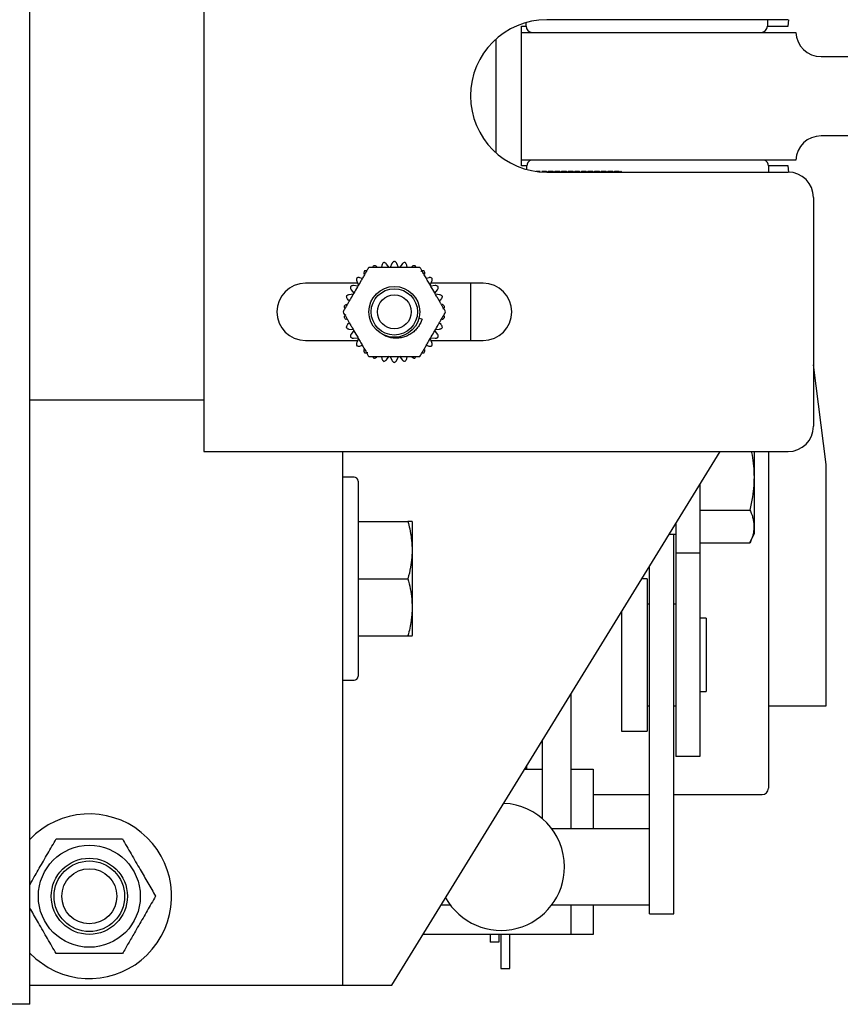
# Model space of a CAD drawing. Extents: x -511 to -357, y -30 to 86.
# Drawn here: x -418 to -414, y 47 to 52 of the extents above; entities that cross this region are included whole.
import ezdxf

# ---------------------------------------------------------------- set-up
doc = ezdxf.new("R2010")
doc.units = 0
doc.header["$LTSCALE"] = 10
doc.header["$MEASUREMENT"] = 0
doc.header["$PDMODE"] = 98
doc.layers.get('DEFPOINTS').update_dxf_attribs({"linetype": 'CONTINUOUS'})
doc.layers.add('DIM', color=1, linetype='CONTINUOUS')
doc.layers.add('RAIL_HYDRO', color=52, linetype='CONTINUOUS')
doc.styles.get("Standard").update_dxf_attribs({"font": 'SIMPLEX.shx', "width": 0.85})
doc.dimstyles.get("Standard").update_dxf_attribs({"dimscale": 16, "dimtxt": 0.09375, "dimasz": 0.09375, "dimexe": 0.0625, "dimexo": 0.0625, "dimgap": 0.0625, "dimtad": 0, "dimtih": 1, "dimtoh": 1, "dimdec": 4, "dimzin": 4, "dimdsep": 46, "dimtxsty": 'Standard', "dimcen": 0.0625, "dimadec": 0, "dimazin": 0, "dimtfac": 1, "dimtdec": 4, "dimtofl": 0, "dimtmove": 0, "dimatfit": 3, "dimfxl": 1, "dimtolj": 1, "dimtzin": 0, "dimarcsym": 0})

# ---------------------------------------------------------------- blocks, each defined once
blk = doc.blocks.new('*D82')
at = {"layer": 'DEFPOINTS', "color": 0, "transparency": 16777216}
for p in [(-457.331, 78.0738), (-457.331, 53.5), (-400.831, 47.5785)]:
    blk.add_point(p, dxfattribs=at)
at = {"layer": 'DIM', "color": 0, "lineweight": -2, "transparency": 16777216}
for p, q in [((-457.331, 54.25), (-457.331, 78.8238)), ((-400.831, 48.3285), (-400.831, 78.8238)), ((-455.1747, 78.0738), (-440.4351, 78.0738)), ((-402.9872, 78.0738), (-417.7269, 78.0738))]:
    blk.add_line(p, q, dxfattribs=at)
at = {"layer": 'DIM', "color": 0, "transparency": 16777216}
for points in [[(-455.1747, 78.4332), (-455.1747, 77.7144), (-457.331, 78.0738)], [(-402.9872, 78.4332), (-402.9872, 77.7144), (-400.831, 78.0738)]]:
    blk.add_solid(points, dxfattribs=at)
at = {"layer": 'DIM', "color": 0, "transparency": 16777216, "insert": (-429.081, 78.0738), "char_height": 2.16, "attachment_point": 5}
blk.add_mtext('\\A1;(56 1/2") O.D.', dxfattribs=at)

msp = doc.modelspace()

# ---------------------------------------------------------------- linework, layer by layer
at = {"layer": 'RAIL_HYDRO', "linetype": 'Continuous'}
for p, q in [((-417.75005, 47), (-417.75005, 54.3125)), ((-416.89355, 53.219), (-416.89355, 49.719)), ((-414.01855, 51.844), (-415.20605, 51.844)), ((-414.12042, 51.844), (-414.12042, 51.81275)), ((-414.0185, 51.81275), (-414.0145, 51.84407)), ((-415.331, 51.81275), (-415.30792, 51.81275)), ((-415.331, 51.7815), (-415.331, 51.81275)), ((-415.30792, 51.81275), (-415.30792, 51.8299)), ((-414.12042, 51.81275), (-414.0185, 51.81275)), ((-415.45602, 51.74853), (-415.45602, 51.18947)), ((-415.331, 51.1535), (-415.331, 51.7815)), ((-415.331, 51.7815), (-413.981, 51.7815)), ((-413.85614, 51.6625), (-413.35972, 51.6625)), ((-413.35972, 51.2725), (-413.85614, 51.2725)), ((-413.981, 51.1535), (-415.331, 51.1535)), ((-415.331, 51.12525), (-415.331, 51.1535)), ((-415.30342, 51.12525), (-415.331, 51.12525)), ((-415.30342, 51.10686), (-415.30342, 51.12525)), ((-414.0185, 51.12525), (-414.11542, 51.12525)), ((-414.11542, 51.12525), (-414.11542, 51.094)), ((-414.0145, 51.09393), (-414.0185, 51.12525)), ((-415.23905, 51.09755), (-415.25749, 51.09755)), ((-415.25081, 51.09668), (-415.23905, 51.09668)), ((-415.23905, 51.09755), (-415.23905, 51.09668)), ((-415.23079, 51.09668), (-415.23079, 51.09755)), ((-415.20655, 51.09755), (-415.23079, 51.09755)), ((-415.23079, 51.09668), (-415.20655, 51.09668)), ((-415.20655, 51.09533), (-415.23079, 51.09533)), ((-415.20655, 51.09755), (-415.20655, 51.09668)), ((-415.20343, 51.094), (-415.20655, 51.09755)), ((-415.20655, 51.09668), (-415.20434, 51.094)), ((-415.20655, 51.09533), (-415.20655, 51.094)), ((-415.20529, 51.094), (-415.20655, 51.09533)), ((-415.20605, 51.094), (-414.01855, 51.094)), ((-415.19829, 51.09755), (-415.20141, 51.094)), ((-415.2005, 51.094), (-415.19829, 51.09668)), ((-415.19829, 51.09533), (-415.19955, 51.094)), ((-415.19829, 51.09668), (-415.19829, 51.09755)), ((-415.17405, 51.09755), (-415.19829, 51.09755)), ((-415.19829, 51.09668), (-415.17405, 51.09668)), ((-415.19829, 51.094), (-415.19829, 51.09533)), ((-415.17405, 51.09533), (-415.19829, 51.09533)), ((-415.17405, 51.09755), (-415.17405, 51.09668)), ((-415.17093, 51.094), (-415.17405, 51.09755)), ((-415.17405, 51.09668), (-415.17184, 51.094)), ((-415.17405, 51.09533), (-415.17405, 51.094)), ((-415.17279, 51.094), (-415.17405, 51.09533)), ((-415.16579, 51.09755), (-415.16891, 51.094)), ((-415.168, 51.094), (-415.16579, 51.09668)), ((-415.16579, 51.09533), (-415.16705, 51.094)), ((-415.16579, 51.09668), (-415.16579, 51.09755)), ((-415.14155, 51.09755), (-415.16579, 51.09755)), ((-415.16579, 51.09668), (-415.14155, 51.09668)), ((-415.16579, 51.094), (-415.16579, 51.09533)), ((-415.14155, 51.09533), (-415.16579, 51.09533)), ((-415.14155, 51.09755), (-415.14155, 51.09668)), ((-415.13843, 51.094), (-415.14155, 51.09755)), ((-415.14155, 51.09668), (-415.13934, 51.094)), ((-415.14155, 51.09533), (-415.14155, 51.094)), ((-415.14029, 51.094), (-415.14155, 51.09533)), ((-415.13329, 51.09755), (-415.13641, 51.094)), ((-415.1355, 51.094), (-415.13329, 51.09668)), ((-415.13329, 51.09533), (-415.13455, 51.094)), ((-415.13329, 51.09668), (-415.13329, 51.09755)), ((-415.10905, 51.09755), (-415.13329, 51.09755)), ((-415.13329, 51.09668), (-415.10905, 51.09668)), ((-415.13329, 51.094), (-415.13329, 51.09533)), ((-415.10905, 51.09533), (-415.13329, 51.09533)), ((-415.10905, 51.09755), (-415.10905, 51.09668)), ((-415.10593, 51.094), (-415.10905, 51.09755)), ((-415.10905, 51.09668), (-415.10684, 51.094)), ((-415.10905, 51.09533), (-415.10905, 51.094)), ((-415.10779, 51.094), (-415.10905, 51.09533)), ((-415.10079, 51.09755), (-415.10391, 51.094)), ((-415.103, 51.094), (-415.10079, 51.09668)), ((-415.10079, 51.09533), (-415.10205, 51.094)), ((-415.10079, 51.09668), (-415.10079, 51.09755)), ((-415.07655, 51.09755), (-415.10079, 51.09755)), ((-415.10079, 51.09668), (-415.07655, 51.09668)), ((-415.10079, 51.094), (-415.10079, 51.09533)), ((-415.07655, 51.09533), (-415.10079, 51.09533)), ((-415.07655, 51.09755), (-415.07655, 51.09668)), ((-415.07343, 51.094), (-415.07655, 51.09755)), ((-415.07655, 51.09668), (-415.07434, 51.094)), ((-415.07655, 51.09533), (-415.07655, 51.094)), ((-415.07529, 51.094), (-415.07655, 51.09533)), ((-415.06829, 51.09755), (-415.07141, 51.094)), ((-415.0705, 51.094), (-415.06829, 51.09668)), ((-415.06829, 51.09533), (-415.06955, 51.094)), ((-415.06829, 51.09668), (-415.06829, 51.09755)), ((-415.04405, 51.09755), (-415.06829, 51.09755)), ((-415.06829, 51.09668), (-415.04405, 51.09668)), ((-415.06829, 51.094), (-415.06829, 51.09533)), ((-415.04405, 51.09533), (-415.06829, 51.09533)), ((-415.04405, 51.09755), (-415.04405, 51.09668)), ((-415.04093, 51.094), (-415.04405, 51.09755)), ((-415.04405, 51.09668), (-415.04184, 51.094)), ((-415.04405, 51.09533), (-415.04405, 51.094)), ((-415.04279, 51.094), (-415.04405, 51.09533)), ((-415.03579, 51.09755), (-415.03891, 51.094)), ((-415.038, 51.094), (-415.03579, 51.09668)), ((-415.03579, 51.09533), (-415.03705, 51.094)), ((-415.03579, 51.09668), (-415.03579, 51.09755)), ((-415.01155, 51.09755), (-415.03579, 51.09755)), ((-415.03579, 51.09668), (-415.01155, 51.09668)), ((-415.03579, 51.094), (-415.03579, 51.09533)), ((-415.01155, 51.09533), (-415.03579, 51.09533)), ((-415.01155, 51.09755), (-415.01155, 51.09668)), ((-415.00843, 51.094), (-415.01155, 51.09755)), ((-415.01155, 51.09668), (-415.00934, 51.094)), ((-415.01155, 51.09533), (-415.01155, 51.094)), ((-415.01029, 51.094), (-415.01155, 51.09533)), ((-415.00329, 51.09755), (-415.00641, 51.094)), ((-415.0055, 51.094), (-415.00329, 51.09668)), ((-415.00329, 51.09533), (-415.00455, 51.094)), ((-415.00329, 51.09668), (-415.00329, 51.09755)), ((-414.97905, 51.09755), (-415.00329, 51.09755)), ((-415.00329, 51.09668), (-414.97905, 51.09668)), ((-415.00329, 51.094), (-415.00329, 51.09533)), ((-414.97905, 51.09533), (-415.00329, 51.09533)), ((-414.97905, 51.09755), (-414.97905, 51.09668)), ((-414.97593, 51.094), (-414.97905, 51.09755)), ((-414.97905, 51.09668), (-414.97684, 51.094)), ((-414.97905, 51.09533), (-414.97905, 51.094)), ((-414.97779, 51.094), (-414.97905, 51.09533)), ((-414.97079, 51.09755), (-414.97391, 51.094)), ((-414.973, 51.094), (-414.97079, 51.09668)), ((-414.97079, 51.09533), (-414.97205, 51.094)), ((-414.97079, 51.09668), (-414.97079, 51.09755)), ((-414.94655, 51.09755), (-414.97079, 51.09755)), ((-414.97079, 51.09668), (-414.94655, 51.09668)), ((-414.97079, 51.094), (-414.97079, 51.09533)), ((-414.94655, 51.09533), (-414.97079, 51.09533)), ((-414.94655, 51.09755), (-414.94655, 51.09668)), ((-414.94343, 51.094), (-414.94655, 51.09755)), ((-414.94655, 51.09668), (-414.94434, 51.094)), ((-414.94655, 51.09533), (-414.94655, 51.094)), ((-414.94529, 51.094), (-414.94655, 51.09533)), ((-414.93829, 51.09755), (-414.94141, 51.094)), ((-414.9405, 51.094), (-414.93829, 51.09668)), ((-414.93829, 51.09533), (-414.93955, 51.094)), ((-414.93829, 51.09668), (-414.93829, 51.09755)), ((-414.91405, 51.09755), (-414.93829, 51.09755)), ((-414.93829, 51.09668), (-414.91405, 51.09668)), ((-414.93829, 51.094), (-414.93829, 51.09533)), ((-414.91405, 51.09533), (-414.93829, 51.09533)), ((-414.91405, 51.09755), (-414.91405, 51.09668)), ((-414.91093, 51.094), (-414.91405, 51.09755)), ((-414.91405, 51.09668), (-414.91184, 51.094)), ((-414.91405, 51.09533), (-414.91405, 51.094)), ((-414.91279, 51.094), (-414.91405, 51.09533)), ((-414.90579, 51.09755), (-414.90891, 51.094)), ((-414.908, 51.094), (-414.90579, 51.09668)), ((-414.90579, 51.09533), (-414.90705, 51.094)), ((-414.90579, 51.09668), (-414.90579, 51.09755)), ((-414.88155, 51.09755), (-414.90579, 51.09755)), ((-414.90579, 51.09668), (-414.88155, 51.09668)), ((-414.90579, 51.094), (-414.90579, 51.09533)), ((-414.88155, 51.09533), (-414.90579, 51.09533)), ((-414.88155, 51.09755), (-414.88155, 51.09668)), ((-414.87843, 51.094), (-414.88155, 51.09755)), ((-414.88155, 51.09668), (-414.87934, 51.094)), ((-414.88155, 51.09533), (-414.88155, 51.094)), ((-414.88029, 51.094), (-414.88155, 51.09533)), ((-414.87329, 51.09755), (-414.87641, 51.094)), ((-414.8755, 51.094), (-414.87329, 51.09668)), ((-414.87329, 51.09533), (-414.87455, 51.094)), ((-414.87329, 51.09668), (-414.87329, 51.09755)), ((-414.84905, 51.09755), (-414.87329, 51.09755)), ((-414.87329, 51.09668), (-414.84905, 51.09668)), ((-414.87329, 51.094), (-414.87329, 51.09533)), ((-414.84905, 51.09533), (-414.87329, 51.09533)), ((-414.84905, 51.09755), (-414.84905, 51.09668)), ((-414.84593, 51.094), (-414.84905, 51.09755)), ((-414.84905, 51.09668), (-414.84684, 51.094)), ((-414.84905, 51.09533), (-414.84905, 51.094)), ((-414.84779, 51.094), (-414.84905, 51.09533)), ((-414.84079, 51.09755), (-414.84391, 51.094)), ((-414.843, 51.094), (-414.84079, 51.09668)), ((-414.84079, 51.09533), (-414.84205, 51.094)), ((-414.84079, 51.09668), (-414.84079, 51.09755)), ((-414.83992, 51.09755), (-414.84079, 51.09755)), ((-414.84079, 51.09668), (-414.83992, 51.09668)), ((-414.84079, 51.094), (-414.84079, 51.09533)), ((-414.83992, 51.09533), (-414.84079, 51.09533)), ((-414.83992, 51.09668), (-414.83992, 51.09755)), ((-414.83992, 51.09755), (-414.83635, 51.094)), ((-414.83738, 51.094), (-414.83992, 51.09668)), ((-414.83992, 51.094), (-414.83992, 51.09533)), ((-414.83992, 51.09533), (-414.83848, 51.094)), ((-413.89355, 50.969), (-413.89355, 49.844)), ((-416.01697, 50.63691), (-416.01945, 50.62525)), ((-415.9819, 50.62498), (-415.9941, 50.64177)), ((-415.96774, 50.64454), (-415.97618, 50.62558)), ((-415.93591, 50.62558), (-415.94435, 50.64454)), ((-415.91799, 50.64177), (-415.93019, 50.62498)), ((-415.89264, 50.62525), (-415.89512, 50.63691)), ((-416.11379, 50.57079), (-416.12512, 50.57447)), ((-415.78697, 50.57447), (-415.7983, 50.57079)), ((-416.13633, 50.54712), (-416.39355, 50.54712)), ((-416.1357, 50.53348), (-416.15635, 50.53564)), ((-416.14077, 50.55709), (-416.13232, 50.53813)), ((-415.77977, 50.53813), (-415.77132, 50.55709)), ((-415.75574, 50.53564), (-415.77639, 50.53348)), ((-415.51855, 50.54712), (-415.77576, 50.54712)), ((-415.58105, 50.54712), (-415.58105, 50.26587)), ((-416.15818, 50.49335), (-416.17882, 50.49118)), ((-416.16804, 50.5154), (-416.15584, 50.4986)), ((-415.75625, 50.4986), (-415.74405, 50.5154)), ((-415.73327, 50.49118), (-415.75391, 50.49335)), ((-416.18605, 50.46894), (-416.17719, 50.46096)), ((-415.7349, 50.46096), (-415.72604, 50.46894)), ((-416.17719, 50.35204), (-416.18605, 50.34406)), ((-415.81987, 50.37001), (-415.8353, 50.37415)), ((-415.72604, 50.34406), (-415.7349, 50.35204)), ((-416.17882, 50.32182), (-416.15818, 50.31965)), ((-416.15584, 50.3144), (-416.16804, 50.2976)), ((-415.74405, 50.2976), (-415.75625, 50.3144)), ((-415.75391, 50.31965), (-415.73327, 50.32182)), ((-416.39355, 50.26587), (-416.13633, 50.26587)), ((-416.15635, 50.27736), (-416.1357, 50.27952)), ((-416.13232, 50.27487), (-416.14077, 50.25591)), ((-416.12512, 50.23853), (-416.11379, 50.24221)), ((-415.7983, 50.24221), (-415.78697, 50.23853)), ((-415.77132, 50.25591), (-415.77977, 50.27487)), ((-415.77639, 50.27952), (-415.75574, 50.27736)), ((-415.77576, 50.26587), (-415.51855, 50.26587)), ((-416.01945, 50.18775), (-416.01697, 50.17609)), ((-415.9941, 50.17123), (-415.9819, 50.18802)), ((-415.97618, 50.18742), (-415.96774, 50.16846)), ((-415.94435, 50.16846), (-415.93591, 50.18742)), ((-415.93019, 50.18802), (-415.91799, 50.17123)), ((-415.89512, 50.17609), (-415.89264, 50.18775)), ((-413.831, 49.6565), (-413.89355, 50.14648)), ((-416.89355, 49.9714), (-417.75005, 49.9714)), ((-416.89355, 49.719), (-414.01855, 49.719)), ((-416.21142, 49.719), (-416.21142, 47.094)), ((-415.96815, 47.094), (-414.35276, 49.719)), ((-414.18382, 49.31783), (-414.18382, 49.719)), ((-414.11542, 49.719), (-414.11542, 48.06275)), ((-413.831, 48.469), (-413.831, 49.6565)), ((-416.15442, 49.594), (-416.21142, 49.594)), ((-416.13442, 49.574), (-416.13442, 48.614)), ((-414.45182, 49.55803), (-414.45182, 49.219)), ((-414.45182, 49.43176), (-414.20634, 49.43176)), ((-416.13442, 49.375), (-415.88894, 49.375)), ((-415.86642, 49.37017), (-415.86871, 49.37507)), ((-415.86642, 48.81783), (-415.86642, 49.37017)), ((-414.57142, 49.36368), (-414.57142, 49.219)), ((-414.60276, 49.31275), (-414.57142, 49.31275)), ((-414.58032, 48.52937), (-414.58032, 49.31275)), ((-414.20634, 49.26953), (-414.18382, 49.31783)), ((-414.45182, 49.26953), (-414.20634, 49.26953)), ((-414.45182, 49.219), (-414.57142, 49.219)), ((-414.57142, 49.219), (-414.57142, 48.219)), ((-414.45182, 49.219), (-414.45182, 48.219)), ((-414.69992, 48.52937), (-414.69992, 49.15487)), ((-416.13442, 49.094), (-415.88894, 49.094)), ((-414.71242, 49.094), (-414.73738, 49.094)), ((-414.71242, 49.094), (-414.71242, 48.344)), ((-414.83742, 48.93143), (-414.83742, 48.344)), ((-414.69992, 48.969), (-414.71242, 48.969)), ((-414.57142, 48.969), (-414.58032, 48.969)), ((-414.42182, 48.899), (-414.45182, 48.899)), ((-414.42182, 48.899), (-414.42182, 48.539)), ((-416.13442, 48.813), (-415.88894, 48.813)), ((-415.86871, 48.81293), (-415.86642, 48.81783)), ((-416.21142, 48.594), (-416.15442, 48.594)), ((-414.45182, 48.539), (-414.42182, 48.539)), ((-415.08713, 48.52566), (-415.08713, 47.8639)), ((-414.69992, 47.83172), (-414.69992, 48.52937)), ((-414.58032, 47.83172), (-414.58032, 48.52937)), ((-414.71242, 48.469), (-414.69992, 48.469)), ((-414.58032, 48.469), (-414.57142, 48.469)), ((-414.11542, 48.469), (-413.831, 48.469)), ((-414.83742, 48.344), (-414.71242, 48.344)), ((-415.22813, 48.29654), (-415.22813, 47.91398)), ((-414.45182, 48.219), (-414.57142, 48.219)), ((-415.3143, 48.1565), (-415.22813, 48.1565)), ((-415.30342, 48.1565), (-415.30342, 48.17418)), ((-415.08713, 48.1565), (-414.97692, 48.1565)), ((-414.97692, 48.1565), (-414.97692, 47.8639)), ((-414.97692, 48.0315), (-414.69992, 48.0315)), ((-414.58032, 48.0315), (-414.14667, 48.0315)), ((-414.69992, 47.8639), (-415.18113, 47.8639)), ((-414.69992, 47.50412), (-414.69992, 47.83172)), ((-414.58032, 47.50412), (-414.58032, 47.83172)), ((-415.72514, 47.4889), (-415.68113, 47.4889)), ((-415.18113, 47.4889), (-414.69992, 47.4889)), ((-415.08713, 47.4889), (-415.08713, 47.344)), ((-414.97692, 47.4889), (-414.97692, 47.344)), ((-414.69992, 47.44565), (-414.69992, 47.50412)), ((-414.58032, 47.44565), (-414.58032, 47.50412)), ((-414.69992, 47.44565), (-414.58032, 47.44565)), ((-415.08713, 47.344), (-415.8143, 47.344)), ((-415.48513, 47.344), (-415.48513, 47.3063)), ((-415.44113, 47.344), (-415.44113, 47.3063)), ((-415.43113, 47.344), (-415.43113, 47.1764)), ((-415.38713, 47.1764), (-415.38713, 47.344)), ((-414.97692, 47.344), (-415.08713, 47.344)), ((-415.44113, 47.3063), (-415.48513, 47.3063)), ((-415.43113, 47.1764), (-415.38713, 47.1764)), ((-417.75005, 47.094), (-416.51852, 47.094)), ((-416.51852, 47.094), (-416.21142, 47.094)), ((-416.28415, 47.09339), (-416.28415, 47.094)), ((-416.21142, 47.094), (-416.21142, 47.09339)), ((-416.21142, 47.094), (-416.02392, 47.094)), ((-416.10372, 47.09339), (-416.10372, 47.094)), ((-416.02392, 47.094), (-415.96815, 47.094)), ((-417.75005, 47), (-440.50402, 47))]:
    msp.add_line(p, q, dxfattribs=at)
at = {"layer": 'RAIL_HYDRO', "linetype": 'Continuous', "flags": 128}
msp.add_lwpolyline([(-417.75005, 47.25193), (-417.72052, 47.22394), (-417.65952, 47.18076)], dxfattribs=at)
at = {"layer": 'RAIL_HYDRO', "linetype": 'Continuous'}
for centre, radius in [((-415.95605, 50.4065), 0.125), ((-415.95605, 50.4065), 0.11393), ((-415.95605, 50.4065), 0.0835), ((-417.45702, 47.5315), 0.25095), ((-417.45702, 47.5315), 0.1875), ((-417.45702, 47.5315), 0.17364), ((-417.45702, 47.5315), 0.13554)]:
    msp.add_circle(centre, radius, dxfattribs=at)
for centre, radius, start, end in [((-415.20605, 51.469), 0.375, 90, 270), ((-415.27667, 51.81275), 0.03125, 180, 270), ((-414.15167, 51.81275), 0.03125, 270, 0), ((-413.85614, 51.7875), 0.125, 182.75125, 270), ((-413.85614, 51.1475), 0.125, 90, 177.24875), ((-415.27217, 51.12525), 0.03125, 115.31107, 180), ((-414.14667, 51.12525), 0.03125, 0, 64.68893), ((-414.01855, 50.969), 0.125, 0, 90), ((-416.39355, 50.4065), 0.14063, 90, 270), ((-415.51855, 50.4065), 0.14063, 270, 90), ((-414.01855, 49.844), 0.125, 270, 0), ((-416.15442, 49.574), 0.02, 0, 90), ((-416.15442, 48.614), 0.02, 270, 0), ((-414.14667, 48.06275), 0.03125, 270, 0), ((-415.43113, 47.6764), 0.3125, 0, 87.52357), ((-417.45702, 47.5315), 0.405, 240, 136.34575), ((-415.43113, 47.6764), 0.3125, 209.26143, 0)]:
    msp.add_arc(centre, radius, start, end, dxfattribs=at)
for points, knots in [([(-416.08234, 50.62525), (-416.08539, 50.61998), (-416.0915, 50.60939), (-416.10105, 50.59284), (-416.11079, 50.57598), (-416.12308, 50.55469), (-416.13787, 50.52907), (-416.15516, 50.49912), (-416.16962, 50.47407), (-416.1812, 50.45401), (-416.19017, 50.43849), (-416.19939, 50.42251), (-416.20555, 50.41185), (-416.20864, 50.4065)], [0, 0, 0, 0, 0.0752677, 0.1511866, 0.2284178, 0.3058875, 0.4403654, 0.5751795, 0.7111754, 0.7794542, 0.8478782, 0.9236599, 1, 1, 1, 1]), ([(-415.82975, 50.62525), (-415.83584, 50.62525), (-415.84807, 50.62525), (-415.86717, 50.62525), (-415.88665, 50.62525), (-415.91123, 50.62525), (-415.9408, 50.62525), (-415.9754, 50.62525), (-416.00432, 50.62525), (-416.02748, 50.62525), (-416.0454, 50.62525), (-416.06386, 50.62525), (-416.07616, 50.62525), (-416.08234, 50.62525)], [0, 0, 0, 0, 0.0752677, 0.1511866, 0.2284178, 0.3058875, 0.4403654, 0.5751795, 0.7111754, 0.7794542, 0.8478782, 0.9236599, 1, 1, 1, 1]), ([(-416.05724, 50.63378), (-416.05876, 50.63213), (-416.06115, 50.62955), (-416.06204, 50.62639), (-416.06236, 50.62525)], [0, 0, 0, 0, 0.6381043, 1, 1, 1, 1]), ([(-416.04219, 50.62872), (-416.04404, 50.6301), (-416.04681, 50.63216), (-416.05147, 50.63353), (-416.0546, 50.63392), (-416.05656, 50.63382), (-416.05724, 50.63378)], [0, 0, 0, 0, 0.4381143, 0.655439, 0.8805508, 1, 1, 1, 1]), ([(-416.00777, 50.64986), (-416.00954, 50.64853), (-416.01307, 50.64588), (-416.01584, 50.6411), (-416.01667, 50.63803), (-416.01697, 50.63691)], [0, 0, 0, 0, 0.3880563, 0.7752504, 1, 1, 1, 1]), ([(-415.9941, 50.64177), (-415.99563, 50.6435), (-415.99791, 50.6461), (-416.00218, 50.64841), (-416.00516, 50.64944), (-416.0071, 50.64975), (-416.00777, 50.64986)], [0, 0, 0, 0, 0.4381344, 0.6554578, 0.8805681, 1, 1, 1, 1]), ([(-415.95605, 50.65529), (-415.95805, 50.65436), (-415.96205, 50.6525), (-415.96576, 50.6484), (-415.96721, 50.64558), (-415.96774, 50.64454)], [0, 0, 0, 0, 0.3880473, 0.7752404, 1, 1, 1, 1]), ([(-415.94435, 50.64454), (-415.94549, 50.64655), (-415.94718, 50.64957), (-415.95088, 50.65271), (-415.95358, 50.65435), (-415.95541, 50.65505), (-415.95605, 50.65529)], [0, 0, 0, 0, 0.43813442, 0.65545779, 0.88056808, 1, 1, 1, 1]), ([(-415.90432, 50.64986), (-415.90647, 50.64936), (-415.91077, 50.64838), (-415.91525, 50.64514), (-415.91725, 50.64267), (-415.91799, 50.64177)], [0, 0, 0, 0, 0.3880135, 0.775203, 1, 1, 1, 1]), ([(-415.89512, 50.63691), (-415.89581, 50.63911), (-415.89684, 50.64241), (-415.8998, 50.64626), (-415.9021, 50.64842), (-415.90375, 50.64949), (-415.90432, 50.64986)], [0, 0, 0, 0, 0.4381142, 0.655439, 0.8805507, 1, 1, 1, 1]), ([(-415.85485, 50.63378), (-415.85706, 50.63375), (-415.86147, 50.63368), (-415.86653, 50.63144), (-415.869, 50.62945), (-415.86991, 50.62872)], [0, 0, 0, 0, 0.387946, 0.7751285, 1, 1, 1, 1]), ([(-415.84961, 50.62525), (-415.84965, 50.62551), (-415.84986, 50.6269), (-415.85124, 50.62931), (-415.85297, 50.63192), (-415.85437, 50.6333), (-415.85485, 50.63378)], [0, 0, 0, 0, 0.0812762, 0.4365944, 0.804644, 1, 1, 1, 1]), ([(-415.70345, 50.4065), (-415.70562, 50.41024), (-415.70995, 50.41775), (-415.71666, 50.42938), (-415.72349, 50.4412), (-415.73108, 50.45434), (-415.7394, 50.46875), (-415.75146, 50.48966), (-415.76459, 50.5124), (-415.77876, 50.53693), (-415.79093, 50.55802), (-415.80312, 50.57912), (-415.81368, 50.59741), (-415.82258, 50.61283), (-415.82736, 50.6211), (-415.82975, 50.62525)], [0, 0, 0, 0, 0.0536344, 0.1075312, 0.1620234, 0.216647, 0.2872769, 0.3580224, 0.5000114, 0.5949425, 0.6899841, 0.7856091, 0.8816442, 0.9406727, 1, 1, 1, 1]), ([(-416.14093, 50.57297), (-416.14158, 50.57086), (-416.14288, 50.56665), (-416.14231, 50.56115), (-416.14118, 50.55818), (-416.14077, 50.55709)], [0, 0, 0, 0, 0.387927, 0.7751076, 1, 1, 1, 1]), ([(-416.12512, 50.57447), (-416.12737, 50.57497), (-416.13075, 50.57573), (-416.13556, 50.57509), (-416.13858, 50.57418), (-416.14033, 50.57328), (-416.14093, 50.57297)], [0, 0, 0, 0, 0.43798507, 0.65531886, 0.88044005, 1, 1, 1, 1]), ([(-416.10228, 50.60778), (-416.10336, 50.60585), (-416.1055, 50.60199), (-416.10609, 50.5965), (-416.1056, 50.59336), (-416.10542, 50.59221)], [0, 0, 0, 0, 0.3880032, 0.7751917, 1, 1, 1, 1]), ([(-416.09227, 50.60805), (-416.09251, 50.60815), (-416.09382, 50.60866), (-416.09661, 50.60867), (-416.09973, 50.60847), (-416.10162, 50.60796), (-416.10228, 50.60778)], [0, 0, 0, 0, 0.0812764, 0.4365946, 0.8046442, 1, 1, 1, 1]), ([(-415.80981, 50.60778), (-415.81198, 50.6082), (-415.8163, 50.60905), (-415.82171, 50.60791), (-415.82455, 50.60648), (-415.82559, 50.60595)], [0, 0, 0, 0, 0.3878681, 0.7750424, 1, 1, 1, 1]), ([(-415.80667, 50.59221), (-415.8064, 50.5945), (-415.806, 50.59793), (-415.80714, 50.60265), (-415.80837, 50.60556), (-415.80944, 50.60721), (-415.80981, 50.60778)], [0, 0, 0, 0, 0.43798478, 0.6553186, 0.88043981, 1, 1, 1, 1]), ([(-415.77116, 50.57297), (-415.77319, 50.57384), (-415.77725, 50.57557), (-415.78277, 50.57558), (-415.78584, 50.57477), (-415.78697, 50.57447)], [0, 0, 0, 0, 0.3879708, 0.7751559, 1, 1, 1, 1]), ([(-415.77132, 50.55709), (-415.77058, 50.55928), (-415.76948, 50.56255), (-415.76961, 50.5674), (-415.77021, 50.57051), (-415.77091, 50.57234), (-415.77116, 50.57297)], [0, 0, 0, 0, 0.4380332, 0.6553636, 0.8804813, 1, 1, 1, 1]), ([(-416.17151, 50.5309), (-416.1717, 50.5287), (-416.17209, 50.5243), (-416.1704, 50.51904), (-416.16867, 50.51638), (-416.16804, 50.5154)], [0, 0, 0, 0, 0.3878937, 0.7750707, 1, 1, 1, 1]), ([(-416.15635, 50.53564), (-416.15866, 50.53567), (-416.16211, 50.53571), (-416.16669, 50.53408), (-416.16945, 50.53256), (-416.17098, 50.53133), (-416.17151, 50.5309)], [0, 0, 0, 0, 0.438033, 0.6553634, 0.8804811, 1, 1, 1, 1]), ([(-415.74058, 50.5309), (-415.74239, 50.53217), (-415.746, 50.5347), (-415.75141, 50.53586), (-415.75458, 50.5357), (-415.75574, 50.53564)], [0, 0, 0, 0, 0.3880266, 0.7752176, 1, 1, 1, 1]), ([(-415.74405, 50.5154), (-415.74287, 50.51738), (-415.74111, 50.52036), (-415.74023, 50.52513), (-415.74017, 50.52829), (-415.74048, 50.53022), (-415.74058, 50.5309)], [0, 0, 0, 0, 0.4380953, 0.6554214, 0.88053455, 1, 1, 1, 1]), ([(-416.17882, 50.49118), (-416.18109, 50.49072), (-416.18448, 50.49004), (-416.18861, 50.4875), (-416.191, 50.48544), (-416.19223, 50.48391), (-416.19266, 50.48338)], [0, 0, 0, 0, 0.4380952, 0.6554213, 0.8805345, 1, 1, 1, 1]), ([(-416.19266, 50.48338), (-416.1924, 50.48119), (-416.19186, 50.47681), (-416.18911, 50.47201), (-416.18687, 50.46977), (-416.18605, 50.46894)], [0, 0, 0, 0, 0.38798488, 0.77517146, 1, 1, 1, 1]), ([(-415.71943, 50.48338), (-415.72093, 50.485), (-415.72394, 50.48823), (-415.72898, 50.49049), (-415.73212, 50.49099), (-415.73327, 50.49118)], [0, 0, 0, 0, 0.3880524, 0.7752461, 1, 1, 1, 1]), ([(-415.72604, 50.46894), (-415.72448, 50.47064), (-415.72213, 50.47318), (-415.72029, 50.47767), (-415.71957, 50.48074), (-415.71946, 50.4827), (-415.71943, 50.48338)], [0, 0, 0, 0, 0.438127, 0.6554509, 0.8805618, 1, 1, 1, 1]), ([(-416.19156, 50.44301), (-416.19368, 50.44209), (-416.19686, 50.44072), (-416.20037, 50.43738), (-416.20228, 50.43486), (-416.20317, 50.43311), (-416.20348, 50.43251)], [0, 0, 0, 0, 0.438127, 0.6554509, 0.8805617, 1, 1, 1, 1]), ([(-416.20348, 50.43251), (-416.20281, 50.43036), (-416.20177, 50.427), (-416.19947, 50.42465), (-416.19864, 50.42381)], [0, 0, 0, 0, 0.6380897, 1, 1, 1, 1]), ([(-415.70862, 50.43251), (-415.70975, 50.4344), (-415.71202, 50.43819), (-415.71648, 50.44145), (-415.71944, 50.44259), (-415.72053, 50.44301)], [0, 0, 0, 0, 0.38805465, 0.77524855, 1, 1, 1, 1]), ([(-415.71809, 50.41976), (-415.7162, 50.42109), (-415.71338, 50.42309), (-415.71064, 50.42709), (-415.7093, 50.42995), (-415.70879, 50.43185), (-415.70862, 50.43251)], [0, 0, 0, 0, 0.4381368, 0.6554601, 0.8805702, 1, 1, 1, 1]), ([(-416.20864, 50.4065), (-416.20647, 50.40276), (-416.20214, 50.39525), (-416.19543, 50.38362), (-416.1886, 50.3718), (-416.18102, 50.35866), (-416.17269, 50.34425), (-416.16063, 50.32334), (-416.1475, 50.3006), (-416.13333, 50.27607), (-416.12116, 50.25498), (-416.10897, 50.23388), (-416.09841, 50.21559), (-416.08951, 50.20017), (-416.08473, 50.1919), (-416.08234, 50.18775)], [0, 0, 0, 0, 0.0536344, 0.1075312, 0.1620234, 0.216647, 0.2872769, 0.3580224, 0.5000114, 0.5949425, 0.6899841, 0.7856091, 0.8816442, 0.9406727, 1, 1, 1, 1]), ([(-416.194, 50.39324), (-416.19589, 50.39191), (-416.19871, 50.38991), (-416.20145, 50.38591), (-416.20279, 50.38305), (-416.2033, 50.38115), (-416.20348, 50.38049)], [0, 0, 0, 0, 0.4381368, 0.6554601, 0.8805702, 1, 1, 1, 1]), ([(-416.20348, 50.38049), (-416.20234, 50.3786), (-416.20007, 50.37481), (-416.19561, 50.37155), (-416.19265, 50.37041), (-416.19156, 50.36999)], [0, 0, 0, 0, 0.38805465, 0.77524855, 1, 1, 1, 1]), ([(-415.82975, 50.18775), (-415.82671, 50.19302), (-415.82059, 50.20361), (-415.81104, 50.22016), (-415.8013, 50.23702), (-415.78901, 50.25831), (-415.77422, 50.28393), (-415.75693, 50.31388), (-415.74247, 50.33893), (-415.73089, 50.35899), (-415.72192, 50.37451), (-415.7127, 50.39049), (-415.70654, 50.40115), (-415.70345, 50.4065)], [0, 0, 0, 0, 0.07526765, 0.15118656, 0.2284178, 0.30588753, 0.44036538, 0.57517951, 0.71117543, 0.77945418, 0.84787816, 0.92365987, 1, 1, 1, 1]), ([(-415.72053, 50.36999), (-415.71841, 50.37091), (-415.71524, 50.37228), (-415.71172, 50.37562), (-415.70981, 50.37814), (-415.70892, 50.37989), (-415.70862, 50.38049)], [0, 0, 0, 0, 0.438127, 0.6554509, 0.8805617, 1, 1, 1, 1]), ([(-415.70862, 50.38049), (-415.70928, 50.38264), (-415.71033, 50.386), (-415.71262, 50.38835), (-415.71345, 50.38919)], [0, 0, 0, 0, 0.6380897, 1, 1, 1, 1]), ([(-416.18605, 50.34406), (-416.18761, 50.34236), (-416.18996, 50.33982), (-416.19181, 50.33533), (-416.19252, 50.33226), (-416.19263, 50.3303), (-416.19266, 50.32962)], [0, 0, 0, 0, 0.438127, 0.6554509, 0.8805618, 1, 1, 1, 1]), ([(-416.19266, 50.32962), (-416.19116, 50.328), (-416.18815, 50.32477), (-416.18311, 50.32251), (-416.17997, 50.32201), (-416.17882, 50.32182)], [0, 0, 0, 0, 0.3880524, 0.7752461, 1, 1, 1, 1]), ([(-415.81987, 50.37001), (-415.82113, 50.36647), (-415.82367, 50.35935), (-415.82862, 50.34904), (-415.83443, 50.33904), (-415.84107, 50.3296), (-415.84843, 50.32082), (-415.85647, 50.3127), (-415.86527, 50.30519), (-415.87466, 50.29849), (-415.88451, 50.29265), (-415.89478, 50.28765), (-415.90556, 50.28349), (-415.91663, 50.28028), (-415.92785, 50.27801), (-415.93923, 50.27677), (-415.95082, 50.27655), (-415.96214, 50.27739), (-415.97301, 50.27916), (-415.98343, 50.28177), (-415.99371, 50.28531), (-416.00449, 50.29002), (-416.01147, 50.29417), (-416.0153, 50.29644)], [0, 0, 0, 0, 0.0469528, 0.0942314, 0.1425384, 0.1912011, 0.2381451, 0.2854155, 0.3337163, 0.3823731, 0.4292685, 0.4764896, 0.524737, 0.5733388, 0.6202525, 0.6675275, 0.7159736, 0.7648334, 0.8089444, 0.8533673, 0.8987753, 0.9445241, 1, 1, 1, 1]), ([(-415.73327, 50.32182), (-415.731, 50.32228), (-415.72761, 50.32296), (-415.72348, 50.3255), (-415.72109, 50.32756), (-415.71986, 50.32909), (-415.71943, 50.32962)], [0, 0, 0, 0, 0.4380952, 0.6554213, 0.8805345, 1, 1, 1, 1]), ([(-415.71943, 50.32962), (-415.7197, 50.33181), (-415.72023, 50.33619), (-415.72298, 50.34099), (-415.72522, 50.34323), (-415.72604, 50.34406)], [0, 0, 0, 0, 0.3879849, 0.7751715, 1, 1, 1, 1]), ([(-416.16804, 50.2976), (-416.16922, 50.29562), (-416.17098, 50.29264), (-416.17186, 50.28787), (-416.17192, 50.28471), (-416.17161, 50.28278), (-416.17151, 50.2821)], [0, 0, 0, 0, 0.4380953, 0.6554214, 0.8805345, 1, 1, 1, 1]), ([(-416.17151, 50.2821), (-416.1697, 50.28083), (-416.16609, 50.2783), (-416.16068, 50.27714), (-416.15751, 50.2773), (-416.15635, 50.27736)], [0, 0, 0, 0, 0.3880266, 0.77521756, 1, 1, 1, 1]), ([(-415.75574, 50.27736), (-415.75343, 50.27733), (-415.74998, 50.27729), (-415.74541, 50.27892), (-415.74264, 50.28044), (-415.74111, 50.28167), (-415.74058, 50.2821)], [0, 0, 0, 0, 0.438033, 0.6553634, 0.8804811, 1, 1, 1, 1]), ([(-415.74058, 50.2821), (-415.74039, 50.2843), (-415.74, 50.2887), (-415.74169, 50.29396), (-415.74342, 50.29662), (-415.74405, 50.2976)], [0, 0, 0, 0, 0.38789368, 0.77507071, 1, 1, 1, 1]), ([(-416.14077, 50.25591), (-416.14151, 50.25372), (-416.14261, 50.25045), (-416.14248, 50.2456), (-416.14188, 50.24249), (-416.14118, 50.24066), (-416.14093, 50.24003)], [0, 0, 0, 0, 0.4380332, 0.6553636, 0.8804813, 1, 1, 1, 1]), ([(-416.14093, 50.24003), (-416.1389, 50.23916), (-416.13485, 50.23743), (-416.12932, 50.23742), (-416.12625, 50.23823), (-416.12512, 50.23853)], [0, 0, 0, 0, 0.3879708, 0.7751559, 1, 1, 1, 1]), ([(-415.78697, 50.23853), (-415.78472, 50.23803), (-415.78134, 50.23727), (-415.77654, 50.23791), (-415.77351, 50.23882), (-415.77176, 50.23972), (-415.77116, 50.24003)], [0, 0, 0, 0, 0.4379851, 0.6553189, 0.8804401, 1, 1, 1, 1]), ([(-415.77116, 50.24003), (-415.77051, 50.24214), (-415.76921, 50.24635), (-415.76978, 50.25185), (-415.77091, 50.25482), (-415.77132, 50.25591)], [0, 0, 0, 0, 0.387927, 0.7751076, 1, 1, 1, 1]), ([(-416.10542, 50.22079), (-416.10569, 50.2185), (-416.10609, 50.21507), (-416.10495, 50.21035), (-416.10372, 50.20744), (-416.10265, 50.20579), (-416.10228, 50.20522)], [0, 0, 0, 0, 0.4379848, 0.6553186, 0.8804398, 1, 1, 1, 1]), ([(-416.10228, 50.20522), (-416.10012, 50.2048), (-416.09579, 50.20395), (-416.09038, 50.20509), (-416.08754, 50.20652), (-416.0865, 50.20705)], [0, 0, 0, 0, 0.3878681, 0.7750424, 1, 1, 1, 1]), ([(-416.08234, 50.18775), (-416.07625, 50.18775), (-416.06402, 50.18775), (-416.04492, 50.18775), (-416.02545, 50.18775), (-416.00087, 50.18775), (-415.97129, 50.18775), (-415.9367, 50.18775), (-415.90778, 50.18775), (-415.88462, 50.18775), (-415.86669, 50.18775), (-415.84823, 50.18775), (-415.83593, 50.18775), (-415.82975, 50.18775)], [0, 0, 0, 0, 0.0752677, 0.1511866, 0.2284178, 0.3058875, 0.4403654, 0.5751795, 0.7111754, 0.7794542, 0.8478782, 0.9236599, 1, 1, 1, 1]), ([(-416.06248, 50.18775), (-416.06244, 50.18749), (-416.06223, 50.1861), (-416.06085, 50.18369), (-416.05912, 50.18108), (-416.05772, 50.1797), (-416.05724, 50.17922)], [0, 0, 0, 0, 0.0812762, 0.4365944, 0.804644, 1, 1, 1, 1]), ([(-416.05724, 50.17922), (-416.05503, 50.17925), (-416.05062, 50.17932), (-416.04556, 50.18156), (-416.04309, 50.18355), (-416.04219, 50.18428)], [0, 0, 0, 0, 0.387946, 0.7751285, 1, 1, 1, 1]), ([(-415.86991, 50.18428), (-415.86805, 50.1829), (-415.86528, 50.18084), (-415.86063, 50.17947), (-415.85749, 50.17908), (-415.85553, 50.17918), (-415.85485, 50.17922)], [0, 0, 0, 0, 0.43811426, 0.65543904, 0.8805508, 1, 1, 1, 1]), ([(-415.85485, 50.17922), (-415.85373, 50.18041), (-415.85133, 50.18295), (-415.85019, 50.18608), (-415.84958, 50.18775)], [0, 0, 0, 0, 0.4672532, 1, 1, 1, 1]), ([(-415.81982, 50.20495), (-415.81958, 50.20485), (-415.81827, 50.20434), (-415.81549, 50.20433), (-415.81237, 50.20453), (-415.81047, 50.20504), (-415.80981, 50.20522)], [0, 0, 0, 0, 0.0812764, 0.4365946, 0.8046442, 1, 1, 1, 1]), ([(-415.80981, 50.20522), (-415.80894, 50.2067), (-415.80699, 50.21004), (-415.80596, 50.21553), (-415.80645, 50.21914), (-415.80667, 50.22079)], [0, 0, 0, 0, 0.30154629, 0.6801211, 1, 1, 1, 1]), ([(-416.01697, 50.17609), (-416.01628, 50.17389), (-416.01525, 50.17059), (-416.01229, 50.16674), (-416.00999, 50.16458), (-416.00834, 50.16351), (-416.00777, 50.16314)], [0, 0, 0, 0, 0.4381142, 0.655439, 0.8805507, 1, 1, 1, 1]), ([(-416.00777, 50.16314), (-416.00562, 50.16364), (-416.00132, 50.16462), (-415.99684, 50.16786), (-415.99484, 50.17033), (-415.9941, 50.17123)], [0, 0, 0, 0, 0.3880135, 0.775203, 1, 1, 1, 1]), ([(-415.96774, 50.16846), (-415.9666, 50.16645), (-415.96491, 50.16343), (-415.96122, 50.16029), (-415.95851, 50.15865), (-415.95668, 50.15795), (-415.95605, 50.15771)], [0, 0, 0, 0, 0.4381344, 0.6554578, 0.8805681, 1, 1, 1, 1]), ([(-415.95605, 50.15771), (-415.95404, 50.15864), (-415.95004, 50.1605), (-415.94633, 50.1646), (-415.94489, 50.16742), (-415.94435, 50.16846)], [0, 0, 0, 0, 0.3880473, 0.77524042, 1, 1, 1, 1]), ([(-415.91799, 50.17123), (-415.91646, 50.1695), (-415.91418, 50.1669), (-415.90991, 50.16459), (-415.90693, 50.16356), (-415.90499, 50.16325), (-415.90432, 50.16314)], [0, 0, 0, 0, 0.4381344, 0.6554578, 0.8805681, 1, 1, 1, 1]), ([(-415.90432, 50.16314), (-415.90255, 50.16447), (-415.89902, 50.16712), (-415.89625, 50.1719), (-415.89542, 50.17497), (-415.89512, 50.17609)], [0, 0, 0, 0, 0.3880563, 0.7752504, 1, 1, 1, 1]), ([(-414.19854, 49.719), (-414.19827, 49.71773), (-414.19428, 49.69883), (-414.18925, 49.66165), (-414.18533, 49.60708), (-414.18672, 49.55166), (-414.19222, 49.50378), (-414.19919, 49.46381), (-414.20396, 49.44245), (-414.20634, 49.43176)], [0, 0, 0, 0, 0.0134615, 0.2001008, 0.387891, 0.5798395, 0.7733202, 0.8865719, 1, 1, 1, 1]), ([(-414.20634, 49.43176), (-414.20318, 49.42458), (-414.19737, 49.41138), (-414.19129, 49.3919), (-414.18766, 49.37462), (-414.18602, 49.35839), (-414.18599, 49.33816), (-414.18942, 49.31566), (-414.19687, 49.29108), (-414.20318, 49.27672), (-414.20634, 49.26953)], [0, 0, 0, 0, 0.1346069, 0.247524, 0.3607428, 0.4527343, 0.5449505, 0.7308866, 0.8652316, 1, 1, 1, 1]), ([(-415.88894, 49.375), (-415.88594, 49.36317), (-415.87905, 49.33611), (-415.87171, 49.29311), (-415.86795, 49.24582), (-415.86935, 49.19784), (-415.87589, 49.14691), (-415.88437, 49.11254), (-415.88894, 49.094)], [0, 0, 0, 0, 0.1280153, 0.2929896, 0.4589812, 0.6286485, 0.7996701, 1, 1, 1, 1]), ([(-415.86886, 49.375), (-415.86882, 49.375), (-415.8687, 49.375), (-415.87015, 49.375), (-415.87352, 49.375), (-415.87947, 49.375), (-415.88578, 49.375), (-415.88894, 49.375)], [0, 0, 0, 0, 0.0889644, 0.2751617, 0.4618008, 0.7304771, 1, 1, 1, 1]), ([(-415.88894, 49.094), (-415.88481, 49.0774), (-415.87653, 49.04412), (-415.87068, 49.00158), (-415.86862, 48.96709), (-415.8686, 48.94081), (-415.8701, 48.91445), (-415.87354, 48.88425), (-415.87947, 48.85032), (-415.88578, 48.82545), (-415.88894, 48.813)], [0, 0, 0, 0, 0.1794308, 0.3598505, 0.4520423, 0.5444601, 0.6375633, 0.7308873, 0.865232, 1, 1, 1, 1]), ([(-415.88894, 48.813), (-415.8848, 48.813), (-415.8765, 48.813), (-415.87077, 48.813), (-415.86873, 48.813), (-415.86883, 48.813), (-415.86886, 48.813)], [0, 0, 0, 0, 0.358879, 0.7197359, 0.9041284, 1, 1, 1, 1]), ([(-417.75005, 47.58847), (-417.74636, 47.59485), (-417.73772, 47.60982), (-417.72217, 47.63675), (-417.70339, 47.66927), (-417.6826, 47.70528), (-417.66172, 47.74144), (-417.64075, 47.77777), (-417.62695, 47.80167), (-417.61998, 47.81375)], [0, 0, 0, 0, 0.0853919, 0.2003931, 0.3564767, 0.513649, 0.6740061, 0.8352912, 1, 1, 1, 1]), ([(-417.61998, 47.81375), (-417.60593, 47.81375), (-417.57777, 47.81375), (-417.53447, 47.81375), (-417.49026, 47.81375), (-417.44772, 47.81375), (-417.40738, 47.81375), (-417.36939, 47.81375), (-417.33152, 47.81375), (-417.30656, 47.81375), (-417.29406, 47.81375)], [0, 0, 0, 0, 0.1320277, 0.2645699, 0.3992721, 0.5350001, 0.6498854, 0.7654016, 0.8825057, 1, 1, 1, 1]), ([(-417.29406, 47.81375), (-417.28704, 47.80158), (-417.27296, 47.7772), (-417.25131, 47.73969), (-417.22921, 47.70141), (-417.20793, 47.66457), (-417.18776, 47.62964), (-417.16877, 47.59673), (-417.14983, 47.56393), (-417.13736, 47.54232), (-417.13111, 47.5315)], [0, 0, 0, 0, 0.1320277, 0.2645699, 0.3992721, 0.5350001, 0.6498854, 0.7654016, 0.8825057, 1, 1, 1, 1]), ([(-417.13111, 47.5315), (-417.13808, 47.51942), (-417.15167, 47.49588), (-417.17229, 47.46016), (-417.19293, 47.42441), (-417.21394, 47.38803), (-417.23302, 47.35498), (-417.24996, 47.32564), (-417.26476, 47.30001), (-417.27949, 47.2745), (-417.2892, 47.25767), (-417.29406, 47.24925)], [0, 0, 0, 0, 0.1310306, 0.2554498, 0.380485, 0.5078278, 0.6361089, 0.7265053, 0.8171689, 0.9085005, 1, 1, 1, 1]), ([(-417.61998, 47.24925), (-417.627, 47.26142), (-417.64108, 47.2858), (-417.66273, 47.32331), (-417.68483, 47.36158), (-417.70611, 47.39844), (-417.72626, 47.43334), (-417.74055, 47.45809), (-417.74842, 47.47171), (-417.75005, 47.47453)], [0, 0, 0, 0, 0.1659494, 0.3325454, 0.5018565, 0.6724568, 0.8168595, 0.9620551, 1, 1, 1, 1]), ([(-417.29406, 47.24925), (-417.30811, 47.24925), (-417.33627, 47.24925), (-417.37958, 47.24925), (-417.42378, 47.24925), (-417.46632, 47.24925), (-417.50666, 47.24925), (-417.54465, 47.24925), (-417.58253, 47.24925), (-417.60748, 47.24925), (-417.61998, 47.24925)], [0, 0, 0, 0, 0.1320277, 0.26456988, 0.39927208, 0.53500006, 0.64988539, 0.76540159, 0.88250575, 1, 1, 1, 1])]:
    msp.add_open_spline(points, degree=3, knots=knots, dxfattribs=at)

# ---------------------------------------------------------------- dimensions: what is measured, and where the dimension line sits
at = {"layer": 'DIM'}
dim = msp.add_linear_dim(base=(-457.331, 78.07382), p1=(-400.831, 47.5785), p2=(-457.331, 53.5), text='(<>) O.D.', dimstyle='Standard', override={"dimscale": 12, "dimtxt": 0.18, "dimasz": 0.179688, "dimgap": 0.09375, "dimlunit": 5, "dimpost": '"', "dimfrac": 2}, dxfattribs=at)
dim.commit()
dim.dimension.update_dxf_attribs({"geometry": '*D82', "text_midpoint": (-429.081, 78.07382), "dimtype": 160})

doc.saveas('drawing.dxf')
